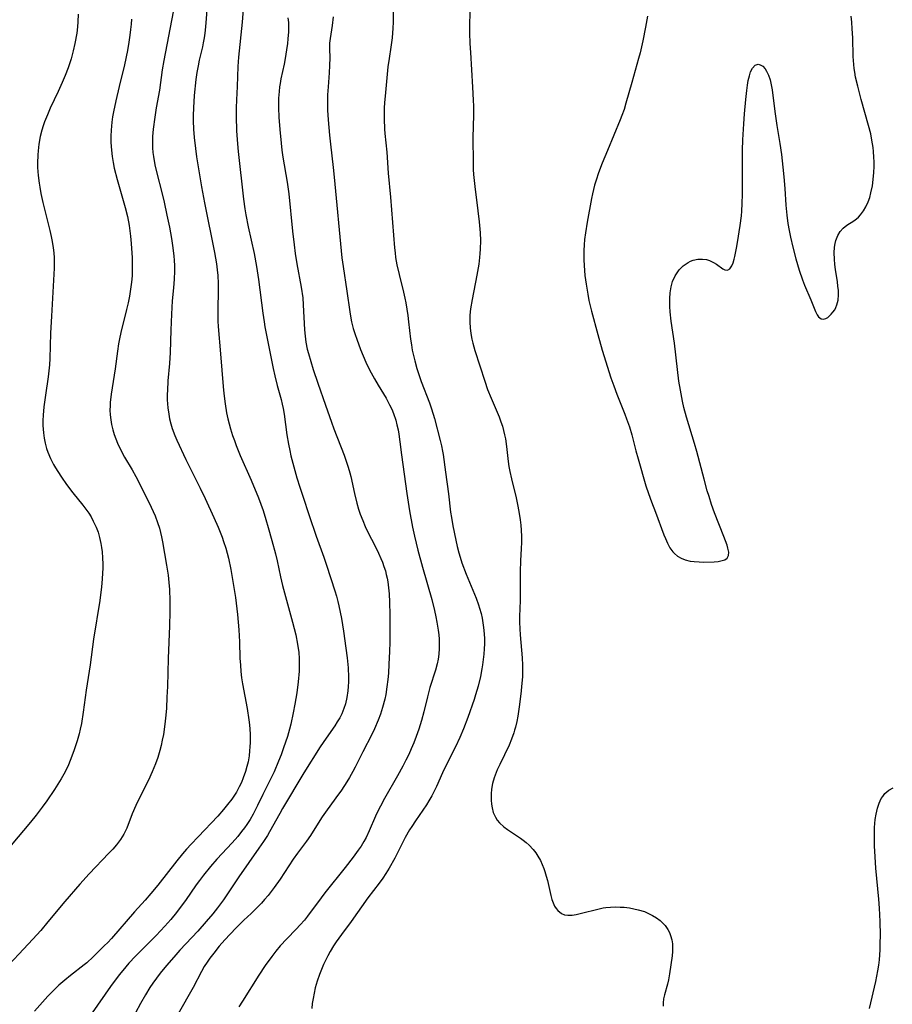
# Model space of a CAD drawing. Units: inches. Extents: x 2049713 to 2055133, y 205883 to 211330.
# Drawn here: x 2052186 to 2052308, y 208140 to 208277 of the extents above; entities that cross this region are included whole.
import ezdxf

# ---------------------------------------------------------------- set-up
doc = ezdxf.new("R2010")
doc.units = ezdxf.units.IN
doc.header["$MEASUREMENT"] = 0
doc.layers.add('c_34_T13S_R18E', color=233, linetype='Continuous')

msp = doc.modelspace()

# ---------------------------------------------------------------- linework, layer by layer
at = {"layer": 'c_34_T13S_R18E'}
for points in [[(2052217.4, 208282.09, 938), (2052216.99, 208277.17, 938), (2052216.52, 208272.26, 938), (2052216.42, 208270.97, 938), (2052216.3, 208268.17, 938), (2052216.2, 208266.26, 938), (2052216.16, 208265.15, 938), (2052216.16, 208263.96, 938), (2052216.24, 208261.94, 938), (2052216.37, 208260.11, 938), (2052216.47, 208259.05, 938), (2052217.22, 208252.37, 938), (2052217.39, 208251.03, 938), (2052217.51, 208250.2, 938), (2052217.83, 208248.5, 938), (2052218.67, 208244.75, 938), (2052219.02, 208242.97, 938), (2052219.31, 208241.11, 938), (2052219.9, 208236.4, 938), (2052220.08, 208235.2, 938), (2052220.2, 208234.52, 938), (2052221.37, 208228.67, 938), (2052221.58, 208227.65, 938), (2052221.91, 208226.28, 938), (2052222.45, 208224.34, 938), (2052222.62, 208223.68, 938), (2052222.75, 208223.06, 938), (2052222.88, 208222.28, 938), (2052223.27, 208219.41, 938), (2052223.49, 208218.07, 938), (2052223.66, 208217.2, 938), (2052223.83, 208216.44, 938), (2052224.22, 208214.92, 938), (2052224.66, 208213.39, 938), (2052225.07, 208212.06, 938), (2052225.48, 208210.8, 938), (2052226.41, 208208.12, 938), (2052227.35, 208205.23, 938), (2052228.43, 208202.26, 938), (2052228.81, 208201.15, 938), (2052229.98, 208197.55, 938), (2052230.2, 208196.81, 938), (2052230.41, 208196.07, 938), (2052230.56, 208195.44, 938), (2052230.75, 208194.57, 938), (2052230.91, 208193.69, 938), (2052231.2, 208191.91, 938), (2052231.54, 208189.54, 938), (2052231.7, 208188.17, 938), (2052231.83, 208186.79, 938), (2052231.89, 208185.47, 938), (2052231.89, 208184.81, 938), (2052231.87, 208184.18, 938), (2052231.82, 208183.54, 938), (2052231.68, 208182.62, 938), (2052231.47, 208181.72, 938), (2052231.26, 208181.07, 938), (2052230.96, 208180.35, 938), (2052230.67, 208179.77, 938), (2052230.33, 208179.2, 938), (2052229.99, 208178.68, 938), (2052228.75, 208176.94, 938), (2052227.94, 208175.74, 938), (2052225.65, 208172.09, 938), (2052222.65, 208167.1, 938), (2052222.26, 208166.41, 938), (2052220.86, 208163.84, 938), (2052220.54, 208163.31, 938), (2052220.02, 208162.48, 938), (2052219.36, 208161.52, 938), (2052216.55, 208157.54, 938), (2052214.39, 208154.29, 938), (2052213.58, 208153.19, 938), (2052212.92, 208152.36, 938), (2052211.98, 208151.25, 938), (2052210.79, 208149.94, 938), (2052208.31, 208147.27, 938), (2052207.44, 208146.3, 938), (2052206.42, 208145.12, 938), (2052205.55, 208144.04, 938), (2052205.03, 208143.35, 938), (2052204.52, 208142.65, 938), (2052204.09, 208142.03, 938), (2052203.47, 208141.03, 938), (2052202.77, 208139.81, 938), (2052202.1, 208138.51, 938)], [(2052212.12, 208279.42, 940), (2052211.87, 208276.5, 940), (2052211.77, 208275.62, 940), (2052211.67, 208274.94, 940), (2052211.56, 208274.27, 940), (2052211.44, 208273.7, 940), (2052211, 208271.82, 940), (2052210.83, 208271.02, 940), (2052210.67, 208270.09, 940), (2052210.54, 208269.15, 940), (2052210.31, 208266.87, 940), (2052210.19, 208265.16, 940), (2052210.16, 208264.11, 940), (2052210.15, 208263.35, 940), (2052210.18, 208262.18, 940), (2052210.27, 208261, 940), (2052210.46, 208259.47, 940), (2052210.63, 208258.31, 940), (2052211.33, 208254.1, 940), (2052211.74, 208251.88, 940), (2052213.13, 208244.93, 940), (2052213.41, 208243.32, 940), (2052213.52, 208242.49, 940), (2052213.6, 208241.67, 940), (2052213.66, 208240.56, 940), (2052213.66, 208239.79, 940), (2052213.59, 208236.77, 940), (2052213.61, 208235.29, 940), (2052213.64, 208234.57, 940), (2052213.99, 208230.71, 940), (2052214.35, 208226.16, 940), (2052214.44, 208225.18, 940), (2052214.62, 208223.71, 940), (2052214.82, 208222.49, 940), (2052215, 208221.64, 940), (2052215.18, 208220.93, 940), (2052215.38, 208220.23, 940), (2052215.66, 208219.32, 940), (2052215.92, 208218.61, 940), (2052216.18, 208217.9, 940), (2052216.75, 208216.5, 940), (2052218.25, 208213.06, 940), (2052219.29, 208210.56, 940), (2052219.63, 208209.69, 940), (2052219.94, 208208.81, 940), (2052220.34, 208207.56, 940), (2052220.67, 208206.42, 940), (2052221.17, 208204.62, 940), (2052221.66, 208202.74, 940), (2052221.89, 208201.74, 940), (2052222.36, 208199.5, 940), (2052222.65, 208198.29, 940), (2052224.05, 208193.18, 940), (2052224.5, 208191.4, 940), (2052224.77, 208190.11, 940), (2052224.93, 208188.92, 940), (2052225, 208188.08, 940), (2052225.01, 208187.09, 940), (2052224.98, 208186.33, 940), (2052224.84, 208184.8, 940), (2052224.64, 208183.29, 940), (2052224.38, 208181.67, 940), (2052224.16, 208180.47, 940), (2052223.82, 208178.91, 940), (2052223.65, 208178.21, 940), (2052223.35, 208177.19, 940), (2052222.81, 208175.57, 940), (2052222.45, 208174.59, 940), (2052222.1, 208173.71, 940), (2052221.47, 208172.22, 940), (2052220.8, 208170.82, 940), (2052219.91, 208169.04, 940), (2052219.18, 208167.52, 940), (2052218.53, 208166.28, 940), (2052218.11, 208165.56, 940), (2052217.66, 208164.86, 940), (2052217.33, 208164.39, 940), (2052216.94, 208163.86, 940), (2052216.39, 208163.17, 940), (2052215.61, 208162.29, 940), (2052213.48, 208160.01, 940), (2052212.58, 208158.97, 940), (2052211.58, 208157.74, 940), (2052211.02, 208157.01, 940), (2052210.58, 208156.41, 940), (2052209.08, 208154.23, 940), (2052208.33, 208153.21, 940), (2052207.81, 208152.53, 940), (2052207.01, 208151.54, 940), (2052206.2, 208150.62, 940), (2052204.97, 208149.3, 940), (2052202.09, 208146.41, 940), (2052201.17, 208145.42, 940), (2052200.31, 208144.42, 940), (2052199.8, 208143.79, 940), (2052198.56, 208142.16, 940), (2052196.02, 208138.51, 940)], [(2052248.87, 208278.69, 930), (2052248.84, 208276.55, 930), (2052248.85, 208275.66, 930), (2052248.89, 208274.17, 930), (2052248.96, 208272.91, 930), (2052249.27, 208268.05, 930), (2052249.35, 208266.22, 930), (2052249.37, 208265.38, 930), (2052249.37, 208264.32, 930), (2052249.32, 208262.4, 930), (2052249.31, 208261.14, 930), (2052249.33, 208257.33, 930), (2052249.35, 208256.53, 930), (2052249.39, 208255.84, 930), (2052249.46, 208254.99, 930), (2052249.56, 208254.13, 930), (2052250.01, 208250.76, 930), (2052250.2, 208249.2, 930), (2052250.31, 208247.65, 930), (2052250.35, 208246.59, 930), (2052250.33, 208245.37, 930), (2052250.29, 208244.78, 930), (2052250.24, 208244.19, 930), (2052250.12, 208243.27, 930), (2052249.87, 208241.76, 930), (2052249.21, 208238.35, 930), (2052248.99, 208237.01, 930), (2052248.89, 208236.14, 930), (2052248.87, 208235.66, 930), (2052248.86, 208235.18, 930), (2052248.91, 208234.36, 930), (2052249.01, 208233.56, 930), (2052249.16, 208232.76, 930), (2052249.28, 208232.22, 930), (2052249.57, 208231.21, 930), (2052250.28, 208229.07, 930), (2052250.96, 208226.88, 930), (2052251.36, 208225.72, 930), (2052251.84, 208224.52, 930), (2052252.96, 208221.89, 930), (2052253.22, 208221.23, 930), (2052253.43, 208220.62, 930), (2052253.61, 208220.01, 930), (2052253.74, 208219.41, 930), (2052253.85, 208218.81, 930), (2052253.99, 208217.77, 930), (2052254.24, 208215.66, 930), (2052254.34, 208214.96, 930), (2052254.47, 208214.26, 930), (2052254.69, 208213.24, 930), (2052255.35, 208210.57, 930), (2052255.56, 208209.62, 930), (2052255.74, 208208.66, 930), (2052255.92, 208207.48, 930), (2052256, 208206.77, 930), (2052256.05, 208206.07, 930), (2052256.09, 208205.17, 930), (2052256.09, 208204.31, 930), (2052256.06, 208203.5, 930), (2052255.98, 208201.76, 930), (2052255.92, 208200.25, 930), (2052255.91, 208199.18, 930), (2052255.91, 208196.18, 930), (2052255.84, 208193.96, 930), (2052255.84, 208193.17, 930), (2052255.86, 208192.26, 930), (2052255.91, 208191.41, 930), (2052256.22, 208188.16, 930), (2052256.27, 208187.13, 930), (2052256.27, 208186.6, 930), (2052256.24, 208185.54, 930), (2052256.13, 208184.15, 930), (2052256.07, 208183.54, 930), (2052255.85, 208181.64, 930), (2052255.6, 208180.02, 930), (2052255.44, 208179.25, 930), (2052255.26, 208178.49, 930), (2052255.14, 208178.05, 930), (2052255.02, 208177.67, 930), (2052254.71, 208176.81, 930), (2052254.37, 208175.97, 930), (2052253.74, 208174.6, 930), (2052253.06, 208173.25, 930), (2052252.71, 208172.52, 930), (2052252.55, 208172.14, 930), (2052252.29, 208171.39, 930), (2052252.07, 208170.59, 930), (2052251.93, 208169.78, 930), (2052251.86, 208169.13, 930), (2052251.85, 208168.26, 930), (2052251.9, 208167.71, 930), (2052251.98, 208167.17, 930), (2052252.16, 208166.52, 930), (2052252.45, 208165.87, 930), (2052252.71, 208165.47, 930), (2052253.02, 208165.09, 930), (2052253.63, 208164.52, 930), (2052254.15, 208164.13, 930), (2052255.97, 208162.94, 930), (2052256.35, 208162.66, 930), (2052256.78, 208162.31, 930), (2052257.19, 208161.94, 930), (2052257.76, 208161.33, 930), (2052258.11, 208160.88, 930), (2052258.41, 208160.41, 930), (2052258.75, 208159.8, 930), (2052259, 208159.26, 930), (2052259.22, 208158.71, 930), (2052259.38, 208158.27, 930), (2052259.58, 208157.63, 930), (2052259.76, 208156.99, 930), (2052260.2, 208154.93, 930), (2052260.36, 208154.37, 930), (2052260.53, 208153.88, 930), (2052260.74, 208153.43, 930), (2052260.96, 208153.09, 930), (2052261.2, 208152.79, 930), (2052261.72, 208152.39, 930), (2052262.13, 208152.22, 930), (2052262.61, 208152.16, 930), (2052263.18, 208152.18, 930), (2052263.78, 208152.27, 930), (2052264.5, 208152.43, 930), (2052266.78, 208153.02, 930), (2052267.55, 208153.17, 930), (2052267.92, 208153.22, 930), (2052268.58, 208153.29, 930), (2052269.25, 208153.31, 930), (2052269.92, 208153.3, 930), (2052270.46, 208153.26, 930), (2052271.23, 208153.17, 930), (2052271.85, 208153.06, 930), (2052272.45, 208152.92, 930), (2052273.32, 208152.65, 930), (2052273.9, 208152.4, 930), (2052274.45, 208152.12, 930), (2052275.01, 208151.78, 930), (2052275.52, 208151.39, 930), (2052275.9, 208151.05, 930), (2052276.21, 208150.7, 930), (2052276.59, 208150.14, 930), (2052276.81, 208149.73, 930), (2052276.98, 208149.29, 930), (2052277.13, 208148.73, 930), (2052277.22, 208148.14, 930), (2052277.25, 208147.6, 930), (2052277.24, 208147.06, 930), (2052277.19, 208146.45, 930), (2052277.03, 208145.23, 930), (2052276.84, 208143.96, 930), (2052276.68, 208143.09, 930), (2052276.55, 208142.52, 930), (2052276.12, 208141, 930), (2052275.99, 208140.44, 930), (2052275.92, 208139.91, 930), (2052275.95, 208139.4, 930)], [(2052201.52, 208277.55, 944), (2052201.47, 208276.87, 944), (2052201.39, 208276.11, 944), (2052201.3, 208275.35, 944), (2052201.15, 208274.35, 944), (2052200.94, 208273.2, 944), (2052200.52, 208271.18, 944), (2052199.79, 208268.14, 944), (2052199.33, 208266.12, 944), (2052199.02, 208264.62, 944), (2052198.88, 208263.89, 944), (2052198.77, 208263.15, 944), (2052198.66, 208262.04, 944), (2052198.62, 208261.18, 944), (2052198.63, 208260.31, 944), (2052198.7, 208259.22, 944), (2052198.81, 208258.33, 944), (2052198.94, 208257.52, 944), (2052199.11, 208256.71, 944), (2052199.51, 208255.15, 944), (2052200.65, 208251.23, 944), (2052200.97, 208249.96, 944), (2052201.21, 208248.69, 944), (2052201.4, 208247.21, 944), (2052201.49, 208246.16, 944), (2052201.6, 208244.17, 944), (2052201.62, 208243.22, 944), (2052201.62, 208242.43, 944), (2052201.6, 208241.63, 944), (2052201.53, 208240.77, 944), (2052201.45, 208240.12, 944), (2052201.23, 208238.82, 944), (2052201.04, 208237.89, 944), (2052200.81, 208236.95, 944), (2052200.01, 208233.7, 944), (2052199.82, 208232.81, 944), (2052199.69, 208232.11, 944), (2052199.55, 208231.11, 944), (2052199.24, 208228.64, 944), (2052198.67, 208225.08, 944), (2052198.55, 208223.92, 944), (2052198.52, 208223.43, 944), (2052198.51, 208222.85, 944), (2052198.55, 208222.18, 944), (2052198.62, 208221.51, 944), (2052198.73, 208220.84, 944), (2052198.9, 208220.09, 944), (2052199.09, 208219.45, 944), (2052199.31, 208218.83, 944), (2052199.56, 208218.21, 944), (2052199.97, 208217.33, 944), (2052200.53, 208216.28, 944), (2052201.6, 208214.47, 944), (2052202.12, 208213.54, 944), (2052203.34, 208211.19, 944), (2052204.29, 208209.28, 944), (2052204.83, 208208.06, 944), (2052205.17, 208207.12, 944), (2052205.42, 208206.33, 944), (2052205.59, 208205.73, 944), (2052205.74, 208205.12, 944), (2052205.88, 208204.43, 944), (2052206.44, 208201.15, 944), (2052206.65, 208199.77, 944), (2052206.77, 208198.71, 944), (2052206.83, 208197.72, 944), (2052206.87, 208196.16, 944), (2052206.88, 208194.6, 944), (2052206.85, 208192.64, 944), (2052206.64, 208188.1, 944), (2052206.54, 208184.15, 944), (2052206.48, 208182.65, 944), (2052206.4, 208181.15, 944), (2052206.33, 208180.15, 944), (2052206.25, 208179.32, 944), (2052206.1, 208178.17, 944), (2052205.98, 208177.44, 944), (2052205.83, 208176.65, 944), (2052205.66, 208175.91, 944), (2052205.47, 208175.19, 944), (2052205.19, 208174.24, 944), (2052204.87, 208173.33, 944), (2052204.42, 208172.23, 944), (2052203.88, 208171.05, 944), (2052202.87, 208169.05, 944), (2052202.14, 208167.53, 944), (2052201.62, 208166.32, 944), (2052200.86, 208164.35, 944), (2052200.46, 208163.52, 944), (2052199.97, 208162.74, 944), (2052199.41, 208162.01, 944), (2052198.9, 208161.42, 944), (2052198.37, 208160.85, 944), (2052195.58, 208157.93, 944), (2052194.28, 208156.49, 944), (2052192.18, 208154.08, 944), (2052189.83, 208151.21, 944), (2052188.81, 208149.99, 944), (2052187.73, 208148.78, 944), (2052186.43, 208147.38, 944), (2052184.39, 208145.27, 944)], [(2052194.08, 208278.28, 946), (2052194.03, 208277.18, 946), (2052193.97, 208276.48, 946), (2052193.85, 208275.6, 946), (2052193.6, 208274.18, 946), (2052193.37, 208273.15, 946), (2052193.07, 208272.03, 946), (2052192.66, 208270.77, 946), (2052192.24, 208269.67, 946), (2052191.82, 208268.69, 946), (2052191.26, 208267.45, 946), (2052190.16, 208265.13, 946), (2052189.75, 208264.2, 946), (2052189.34, 208263.19, 946), (2052189.14, 208262.63, 946), (2052188.96, 208262.04, 946), (2052188.74, 208261.13, 946), (2052188.56, 208260.08, 946), (2052188.45, 208259.14, 946), (2052188.4, 208258.56, 946), (2052188.36, 208257.41, 946), (2052188.37, 208256.81, 946), (2052188.45, 208255.69, 946), (2052188.58, 208254.61, 946), (2052188.67, 208254.04, 946), (2052188.83, 208253.19, 946), (2052189.1, 208251.93, 946), (2052190.09, 208247.98, 946), (2052190.27, 208247.14, 946), (2052190.4, 208246.47, 946), (2052190.54, 208245.55, 946), (2052190.63, 208244.85, 946), (2052190.68, 208244.15, 946), (2052190.7, 208243.43, 946), (2052190.7, 208242.7, 946), (2052190.67, 208241.88, 946), (2052190.31, 208235.98, 946), (2052190.2, 208233.63, 946), (2052190.08, 208230.08, 946), (2052190.03, 208229.17, 946), (2052189.84, 208227.49, 946), (2052189.48, 208224.95, 946), (2052189.27, 208223.33, 946), (2052189.17, 208222.13, 946), (2052189.13, 208221.42, 946), (2052189.13, 208220.71, 946), (2052189.15, 208220.17, 946), (2052189.19, 208219.68, 946), (2052189.29, 208218.94, 946), (2052189.44, 208218.22, 946), (2052189.63, 208217.5, 946), (2052189.8, 208216.97, 946), (2052190.17, 208216.1, 946), (2052190.6, 208215.25, 946), (2052190.89, 208214.75, 946), (2052191.19, 208214.26, 946), (2052191.72, 208213.46, 946), (2052192.44, 208212.46, 946), (2052193.33, 208211.29, 946), (2052194.73, 208209.54, 946), (2052195.15, 208208.99, 946), (2052195.55, 208208.41, 946), (2052195.86, 208207.91, 946), (2052196.18, 208207.31, 946), (2052196.58, 208206.45, 946), (2052196.84, 208205.75, 946), (2052197.05, 208205.04, 946), (2052197.24, 208204.2, 946), (2052197.33, 208203.61, 946), (2052197.41, 208203.01, 946), (2052197.47, 208202.16, 946), (2052197.49, 208201.31, 946), (2052197.49, 208200.69, 946), (2052197.47, 208200.08, 946), (2052197.42, 208199.2, 946), (2052197.33, 208198.1, 946), (2052197.09, 208196.19, 946), (2052196.22, 208190.81, 946), (2052195.73, 208187.18, 946), (2052195.18, 208183.65, 946), (2052194.77, 208180.56, 946), (2052194.51, 208179, 946), (2052194.35, 208178.2, 946), (2052194.19, 208177.55, 946), (2052193.92, 208176.56, 946), (2052193.7, 208175.87, 946), (2052193.47, 208175.17, 946), (2052192.95, 208173.8, 946), (2052192.69, 208173.19, 946), (2052192.22, 208172.22, 946), (2052191.67, 208171.23, 946), (2052190.75, 208169.77, 946), (2052189.67, 208168.16, 946), (2052189.04, 208167.27, 946), (2052188.2, 208166.17, 946), (2052187.4, 208165.17, 946), (2052184.68, 208161.95, 946)], [(2052207.37, 208278.6, 942), (2052206.05, 208271.8, 942), (2052205.83, 208270.49, 942), (2052205.42, 208267.62, 942), (2052204.98, 208265.14, 942), (2052204.77, 208263.84, 942), (2052204.56, 208262.19, 942), (2052204.48, 208261.17, 942), (2052204.45, 208260.36, 942), (2052204.47, 208259.56, 942), (2052204.51, 208258.91, 942), (2052204.58, 208258.37, 942), (2052204.78, 208257.2, 942), (2052205, 208256.2, 942), (2052205.82, 208253.12, 942), (2052206.1, 208251.98, 942), (2052206.49, 208250.16, 942), (2052206.83, 208248.45, 942), (2052207.1, 208246.89, 942), (2052207.31, 208245.56, 942), (2052207.44, 208244.4, 942), (2052207.48, 208243.82, 942), (2052207.52, 208243.05, 942), (2052207.52, 208242.28, 942), (2052207.49, 208241.19, 942), (2052207.4, 208239.97, 942), (2052207.23, 208238.14, 942), (2052207.12, 208236.26, 942), (2052207.02, 208234.04, 942), (2052206.92, 208230.93, 942), (2052206.85, 208229.38, 942), (2052206.63, 208226.93, 942), (2052206.54, 208225.6, 942), (2052206.52, 208225.08, 942), (2052206.53, 208224.29, 942), (2052206.56, 208223.74, 942), (2052206.6, 208223.19, 942), (2052206.73, 208222.27, 942), (2052206.86, 208221.61, 942), (2052207.03, 208220.95, 942), (2052207.22, 208220.3, 942), (2052207.59, 208219.31, 942), (2052207.88, 208218.64, 942), (2052209.14, 208215.94, 942), (2052211.13, 208211.92, 942), (2052211.81, 208210.49, 942), (2052213.06, 208207.8, 942), (2052213.66, 208206.45, 942), (2052213.93, 208205.79, 942), (2052214.2, 208205.08, 942), (2052214.42, 208204.44, 942), (2052214.71, 208203.53, 942), (2052215.08, 208202.14, 942), (2052215.43, 208200.55, 942), (2052215.68, 208199.16, 942), (2052216.06, 208196.6, 942), (2052216.35, 208194.26, 942), (2052216.47, 208193.15, 942), (2052216.54, 208192.08, 942), (2052216.62, 208190.4, 942), (2052216.7, 208188.12, 942), (2052216.76, 208187.17, 942), (2052216.84, 208186.25, 942), (2052216.94, 208185.39, 942), (2052217.07, 208184.53, 942), (2052217.71, 208181.1, 942), (2052217.95, 208179.52, 942), (2052218.02, 208178.82, 942), (2052218.11, 208177.53, 942), (2052218.12, 208176.31, 942), (2052218.1, 208175.74, 942), (2052218.06, 208175.17, 942), (2052217.97, 208174.47, 942), (2052217.83, 208173.64, 942), (2052217.68, 208172.95, 942), (2052217.48, 208172.26, 942), (2052217.17, 208171.37, 942), (2052216.9, 208170.73, 942), (2052216.61, 208170.12, 942), (2052216.2, 208169.38, 942), (2052215.56, 208168.41, 942), (2052214.97, 208167.64, 942), (2052214.4, 208166.95, 942), (2052213.6, 208166.03, 942), (2052210.84, 208163.14, 942), (2052209.85, 208162.08, 942), (2052209.23, 208161.4, 942), (2052208.67, 208160.75, 942), (2052207.85, 208159.75, 942), (2052205.2, 208156.38, 942), (2052204.23, 208155.18, 942), (2052203.43, 208154.25, 942), (2052201.96, 208152.61, 942), (2052198.7, 208148.9, 942), (2052198.2, 208148.35, 942), (2052197.72, 208147.85, 942), (2052196.73, 208146.87, 942), (2052196.18, 208146.34, 942), (2052195.25, 208145.49, 942), (2052194.92, 208145.21, 942), (2052193, 208143.73, 942), (2052192.17, 208143.06, 942), (2052191.35, 208142.34, 942), (2052190.93, 208141.94, 942), (2052190.28, 208141.28, 942), (2052189.83, 208140.8, 942), (2052187.95, 208138.74, 942)], [(2052223.41, 208277.74, 936), (2052223.48, 208277.11, 936), (2052223.5, 208276.45, 936), (2052223.48, 208275.78, 936), (2052223.41, 208274.8, 936), (2052223.34, 208274.15, 936), (2052223.23, 208273.29, 936), (2052223.03, 208272.05, 936), (2052222.88, 208271.26, 936), (2052222.43, 208269.24, 936), (2052222.31, 208268.59, 936), (2052222.24, 208268.1, 936), (2052222.17, 208267.45, 936), (2052222.11, 208266.53, 936), (2052222.1, 208265.16, 936), (2052222.15, 208263.87, 936), (2052222.28, 208262.13, 936), (2052222.45, 208260.21, 936), (2052222.56, 208259.25, 936), (2052222.7, 208258.26, 936), (2052223.29, 208254.76, 936), (2052223.52, 208253.14, 936), (2052224.07, 208247.89, 936), (2052224.29, 208245.99, 936), (2052224.45, 208244.75, 936), (2052224.68, 208243.33, 936), (2052225.26, 208240.08, 936), (2052225.48, 208238.55, 936), (2052225.57, 208237.6, 936), (2052225.75, 208234.1, 936), (2052225.82, 208233.22, 936), (2052225.94, 208232.35, 936), (2052226.13, 208231.4, 936), (2052226.29, 208230.76, 936), (2052226.6, 208229.64, 936), (2052226.95, 208228.53, 936), (2052227.59, 208226.64, 936), (2052228.69, 208223.53, 936), (2052229.5, 208221.16, 936), (2052229.83, 208220.23, 936), (2052231.27, 208216.56, 936), (2052231.58, 208215.72, 936), (2052231.87, 208214.87, 936), (2052232.1, 208214.07, 936), (2052232.22, 208213.56, 936), (2052232.75, 208211.18, 936), (2052233.07, 208209.82, 936), (2052233.31, 208208.98, 936), (2052233.53, 208208.3, 936), (2052233.88, 208207.38, 936), (2052234.24, 208206.58, 936), (2052234.62, 208205.79, 936), (2052235.63, 208203.83, 936), (2052236.11, 208202.82, 936), (2052236.44, 208202.08, 936), (2052236.65, 208201.55, 936), (2052236.86, 208200.96, 936), (2052237.05, 208200.36, 936), (2052237.18, 208199.85, 936), (2052237.29, 208199.34, 936), (2052237.39, 208198.81, 936), (2052237.5, 208197.98, 936), (2052237.57, 208197.15, 936), (2052237.63, 208195.98, 936), (2052237.68, 208194.22, 936), (2052237.7, 208192.1, 936), (2052237.68, 208190.37, 936), (2052237.63, 208189.07, 936), (2052237.55, 208187.29, 936), (2052237.48, 208186.05, 936), (2052237.41, 208185.16, 936), (2052237.28, 208184.1, 936), (2052237.1, 208183.06, 936), (2052236.96, 208182.39, 936), (2052236.66, 208181.22, 936), (2052236.36, 208180.3, 936), (2052236.05, 208179.45, 936), (2052235.54, 208178.25, 936), (2052235.15, 208177.43, 936), (2052233.91, 208175.04, 936), (2052232.84, 208172.89, 936), (2052232.52, 208172.27, 936), (2052232.05, 208171.44, 936), (2052231.68, 208170.83, 936), (2052230.91, 208169.67, 936), (2052230.12, 208168.56, 936), (2052228.66, 208166.56, 936), (2052228.23, 208165.93, 936), (2052227.18, 208164.27, 936), (2052226.56, 208163.31, 936), (2052226, 208162.52, 936), (2052224.76, 208160.84, 936), (2052224.14, 208159.98, 936), (2052223.54, 208159.07, 936), (2052222.32, 208157.19, 936), (2052221.51, 208156.03, 936), (2052221.08, 208155.46, 936), (2052220.63, 208154.89, 936), (2052220.16, 208154.33, 936), (2052219.73, 208153.85, 936), (2052219.27, 208153.37, 936), (2052218.25, 208152.37, 936), (2052217.24, 208151.45, 936), (2052216.58, 208150.82, 936), (2052216.11, 208150.34, 936), (2052214.6, 208148.7, 936), (2052213.79, 208147.8, 936), (2052213.03, 208146.85, 936), (2052212.49, 208146.14, 936), (2052212.09, 208145.56, 936), (2052211.71, 208144.96, 936), (2052211.32, 208144.29, 936), (2052210.13, 208142.05, 936), (2052205.95, 208134.65, 936)], [(2052229.76, 208277.89, 934), (2052229.6, 208276.68, 934), (2052229.31, 208274.85, 934), (2052229.25, 208274.22, 934), (2052229.22, 208273.43, 934), (2052229.26, 208272.16, 934), (2052229.25, 208271.1, 934), (2052229.2, 208270.07, 934), (2052229.03, 208268.11, 934), (2052228.97, 208266.99, 934), (2052228.95, 208266.25, 934), (2052228.96, 208264.84, 934), (2052229.03, 208263.5, 934), (2052229.23, 208261.35, 934), (2052229.36, 208260.09, 934), (2052229.75, 208256.82, 934), (2052229.9, 208255.47, 934), (2052230.97, 208244.18, 934), (2052231.14, 208242.97, 934), (2052231.68, 208239.49, 934), (2052232.08, 208236.6, 934), (2052232.23, 208235.71, 934), (2052232.33, 208235.23, 934), (2052232.57, 208234.28, 934), (2052232.82, 208233.42, 934), (2052233.05, 208232.77, 934), (2052233.58, 208231.33, 934), (2052233.95, 208230.43, 934), (2052234.33, 208229.54, 934), (2052234.61, 208228.95, 934), (2052235.05, 208228.08, 934), (2052235.52, 208227.23, 934), (2052236.04, 208226.33, 934), (2052237.15, 208224.53, 934), (2052237.65, 208223.61, 934), (2052237.95, 208222.97, 934), (2052238.19, 208222.36, 934), (2052238.5, 208221.44, 934), (2052238.68, 208220.77, 934), (2052238.83, 208220.1, 934), (2052238.94, 208219.47, 934), (2052239.09, 208218.43, 934), (2052239.32, 208216.61, 934), (2052240.04, 208211.2, 934), (2052240.44, 208208.77, 934), (2052240.86, 208206.49, 934), (2052241.13, 208205.19, 934), (2052241.6, 208203.24, 934), (2052242.24, 208200.89, 934), (2052243.57, 208196.33, 934), (2052243.95, 208194.82, 934), (2052244.14, 208193.91, 934), (2052244.28, 208193.15, 934), (2052244.45, 208192.03, 934), (2052244.52, 208191.42, 934), (2052244.58, 208190.8, 934), (2052244.6, 208190.18, 934), (2052244.59, 208189.47, 934), (2052244.53, 208188.7, 934), (2052244.43, 208188.01, 934), (2052244.3, 208187.33, 934), (2052244.06, 208186.45, 934), (2052243.3, 208184.03, 934), (2052242.96, 208182.7, 934), (2052242.46, 208180.64, 934), (2052242.12, 208179.39, 934), (2052241.75, 208178.21, 934), (2052241.37, 208177.15, 934), (2052241.03, 208176.3, 934), (2052240.68, 208175.46, 934), (2052240.32, 208174.66, 934), (2052239.93, 208173.84, 934), (2052239.52, 208173.02, 934), (2052238.77, 208171.66, 934), (2052236.94, 208168.49, 934), (2052236.35, 208167.43, 934), (2052236, 208166.73, 934), (2052235.68, 208166.03, 934), (2052234.8, 208163.95, 934), (2052234.35, 208163.01, 934), (2052234.03, 208162.45, 934), (2052233.65, 208161.84, 934), (2052233.25, 208161.25, 934), (2052232.53, 208160.26, 934), (2052231.42, 208158.84, 934), (2052228.57, 208155.27, 934), (2052228.06, 208154.59, 934), (2052226.17, 208152, 934), (2052225.74, 208151.46, 934), (2052225.15, 208150.79, 934), (2052224.58, 208150.18, 934), (2052223.26, 208148.85, 934), (2052222.33, 208147.86, 934), (2052221.72, 208147.12, 934), (2052221.15, 208146.37, 934), (2052220.24, 208145.1, 934), (2052219.36, 208143.76, 934), (2052217.06, 208140.13, 934), (2052216.56, 208139.31, 934)], [(2052238.14, 208278.61, 932), (2052238.14, 208277.17, 932), (2052238.1, 208276.33, 932), (2052237.99, 208274.94, 932), (2052237.83, 208273.65, 932), (2052237.58, 208272.08, 932), (2052237.42, 208270.91, 932), (2052237.05, 208267.33, 932), (2052236.92, 208265.88, 932), (2052236.88, 208265.15, 932), (2052236.87, 208264.41, 932), (2052236.88, 208263.62, 932), (2052236.94, 208262.19, 932), (2052236.99, 208261.59, 932), (2052237.26, 208258.96, 932), (2052237.45, 208256.02, 932), (2052237.78, 208252.65, 932), (2052238.34, 208245.56, 932), (2052238.41, 208244.88, 932), (2052238.49, 208244.21, 932), (2052238.67, 208243.17, 932), (2052238.97, 208241.81, 932), (2052239.57, 208239.38, 932), (2052239.76, 208238.54, 932), (2052239.9, 208237.88, 932), (2052240.06, 208237, 932), (2052240.19, 208236.1, 932), (2052240.3, 208235.23, 932), (2052240.57, 208232.78, 932), (2052240.69, 208231.98, 932), (2052240.82, 208231.24, 932), (2052240.98, 208230.5, 932), (2052241.16, 208229.76, 932), (2052241.46, 208228.69, 932), (2052242.07, 208226.87, 932), (2052243.21, 208223.88, 932), (2052243.5, 208223.05, 932), (2052243.91, 208221.66, 932), (2052244.73, 208218.61, 932), (2052244.91, 208217.86, 932), (2052245.06, 208217.1, 932), (2052245.14, 208216.62, 932), (2052245.45, 208214.18, 932), (2052245.88, 208211.14, 932), (2052246.18, 208208.58, 932), (2052246.3, 208207.82, 932), (2052246.51, 208206.64, 932), (2052246.93, 208204.64, 932), (2052247.12, 208203.76, 932), (2052247.33, 208202.89, 932), (2052247.5, 208202.29, 932), (2052247.77, 208201.48, 932), (2052248.38, 208199.9, 932), (2052249.74, 208196.53, 932), (2052250.07, 208195.6, 932), (2052250.23, 208195.12, 932), (2052250.44, 208194.38, 932), (2052250.59, 208193.74, 932), (2052250.71, 208193.1, 932), (2052250.8, 208192.42, 932), (2052250.88, 208191.52, 932), (2052250.91, 208190.84, 932), (2052250.91, 208190.16, 932), (2052250.89, 208189.42, 932), (2052250.84, 208188.68, 932), (2052250.76, 208187.93, 932), (2052250.66, 208187.19, 932), (2052250.57, 208186.65, 932), (2052250.36, 208185.58, 932), (2052250.02, 208184.2, 932), (2052249.67, 208183, 932), (2052249.46, 208182.35, 932), (2052248.59, 208179.81, 932), (2052248, 208178.22, 932), (2052247.49, 208177.02, 932), (2052246.87, 208175.71, 932), (2052245.57, 208173.17, 932), (2052245.06, 208172.07, 932), (2052244.23, 208170.19, 932), (2052243.81, 208169.34, 932), (2052243.55, 208168.85, 932), (2052243.14, 208168.15, 932), (2052242.8, 208167.62, 932), (2052241.26, 208165.38, 932), (2052240.74, 208164.58, 932), (2052240.43, 208164.09, 932), (2052239.84, 208163.03, 932), (2052238.36, 208160.16, 932), (2052237.58, 208158.73, 932), (2052237.13, 208157.99, 932), (2052236.7, 208157.34, 932), (2052236.17, 208156.62, 932), (2052234.62, 208154.59, 932), (2052232.27, 208151.25, 932), (2052230.93, 208149.47, 932), (2052230.17, 208148.41, 932), (2052229.81, 208147.87, 932), (2052229.34, 208147.08, 932), (2052229.01, 208146.48, 932), (2052228.41, 208145.24, 932), (2052228.21, 208144.78, 932), (2052227.84, 208143.87, 932), (2052227.52, 208142.94, 932), (2052227.37, 208142.46, 932), (2052227.24, 208141.98, 932), (2052227.07, 208141.26, 932), (2052226.93, 208140.51, 932), (2052226.83, 208139.8, 932), (2052226.77, 208139.11, 932)], [(2052273.72, 208277.99, 928), (2052273.47, 208276.43, 928), (2052273.09, 208274.52, 928), (2052272.71, 208272.87, 928), (2052272.5, 208272.05, 928), (2052271.53, 208268.72, 928), (2052270.73, 208265.8, 928), (2052270.46, 208264.94, 928), (2052270.15, 208264.08, 928), (2052269.92, 208263.48, 928), (2052268.16, 208259.2, 928), (2052267.4, 208257.4, 928), (2052266.87, 208256.05, 928), (2052266.54, 208255.06, 928), (2052266.33, 208254.36, 928), (2052266.03, 208253.12, 928), (2052265.89, 208252.45, 928), (2052265.29, 208249.16, 928), (2052265.05, 208247.67, 928), (2052264.94, 208246.74, 928), (2052264.88, 208245.97, 928), (2052264.84, 208245.19, 928), (2052264.83, 208244.42, 928), (2052264.84, 208243.84, 928), (2052264.92, 208242.41, 928), (2052264.98, 208241.69, 928), (2052265.14, 208240.47, 928), (2052265.37, 208239.07, 928), (2052265.54, 208238.2, 928), (2052265.91, 208236.68, 928), (2052266.79, 208233.44, 928), (2052267.42, 208231.26, 928), (2052268.63, 208227.37, 928), (2052269.01, 208226.23, 928), (2052269.43, 208225.08, 928), (2052270.57, 208222.28, 928), (2052270.82, 208221.64, 928), (2052271.21, 208220.53, 928), (2052271.56, 208219.37, 928), (2052272.12, 208217.16, 928), (2052272.43, 208216.01, 928), (2052273.52, 208212.26, 928), (2052273.86, 208211.18, 928), (2052274.3, 208210, 928), (2052274.85, 208208.58, 928), (2052276.03, 208205.39, 928), (2052276.24, 208204.89, 928), (2052276.54, 208204.21, 928), (2052276.89, 208203.58, 928), (2052277.3, 208203.03, 928), (2052277.51, 208202.8, 928), (2052277.96, 208202.43, 928), (2052278.47, 208202.13, 928), (2052279.02, 208201.9, 928), (2052279.72, 208201.72, 928), (2052280.26, 208201.65, 928), (2052280.95, 208201.6, 928), (2052281.64, 208201.59, 928), (2052283.06, 208201.63, 928), (2052283.65, 208201.68, 928), (2052284.17, 208201.78, 928), (2052284.55, 208201.91, 928), (2052284.87, 208202.14, 928), (2052285.08, 208202.5, 928), (2052285.11, 208202.95, 928), (2052284.99, 208203.55, 928), (2052284.87, 208203.95, 928), (2052284.43, 208205.15, 928), (2052283.12, 208208.47, 928), (2052282.7, 208209.65, 928), (2052282.35, 208210.75, 928), (2052282.11, 208211.53, 928), (2052281.65, 208213.2, 928), (2052280.66, 208217.06, 928), (2052280.34, 208218.17, 928), (2052279.21, 208221.88, 928), (2052278.85, 208223.23, 928), (2052278.64, 208224.12, 928), (2052278.34, 208225.66, 928), (2052278.15, 208226.88, 928), (2052277.94, 208228.52, 928), (2052277.51, 208232.22, 928), (2052277.07, 208235.3, 928), (2052276.92, 208236.63, 928), (2052276.87, 208237.36, 928), (2052276.85, 208238.08, 928), (2052276.85, 208238.46, 928), (2052276.91, 208239.29, 928), (2052277.04, 208240.09, 928), (2052277.26, 208240.85, 928), (2052277.61, 208241.63, 928), (2052277.88, 208242.06, 928), (2052278.18, 208242.47, 928), (2052278.73, 208243.03, 928), (2052279.43, 208243.52, 928), (2052279.74, 208243.68, 928), (2052280.13, 208243.83, 928), (2052280.79, 208243.97, 928), (2052281.46, 208243.99, 928), (2052281.99, 208243.91, 928), (2052282.44, 208243.78, 928), (2052282.99, 208243.52, 928), (2052283.4, 208243.26, 928), (2052284.27, 208242.64, 928), (2052284.56, 208242.49, 928), (2052284.92, 208242.45, 928), (2052285.27, 208242.63, 928), (2052285.55, 208243.04, 928), (2052285.72, 208243.48, 928), (2052285.87, 208243.99, 928), (2052285.96, 208244.37, 928), (2052286.19, 208245.53, 928), (2052286.33, 208246.31, 928), (2052286.71, 208248.71, 928), (2052286.88, 208250.06, 928), (2052286.94, 208250.7, 928), (2052287.01, 208251.78, 928), (2052287.05, 208253.1, 928), (2052287.03, 208257.76, 928), (2052287.04, 208259.25, 928), (2052287.08, 208260.7, 928), (2052287.21, 208262.91, 928), (2052287.32, 208264.33, 928), (2052287.49, 208266.32, 928), (2052287.63, 208267.57, 928), (2052287.73, 208268.32, 928), (2052287.85, 208268.98, 928), (2052288, 208269.62, 928), (2052288.18, 208270.19, 928), (2052288.43, 208270.71, 928), (2052288.82, 208271.13, 928), (2052289.22, 208271.26, 928), (2052289.51, 208271.2, 928), (2052289.87, 208270.98, 928), (2052290.2, 208270.61, 928), (2052290.41, 208270.28, 928), (2052290.67, 208269.72, 928), (2052290.89, 208269.08, 928), (2052291.07, 208268.36, 928), (2052291.19, 208267.67, 928), (2052291.56, 208264.66, 928), (2052291.85, 208262.7, 928), (2052292.26, 208260.18, 928), (2052292.48, 208258.63, 928), (2052292.69, 208256.87, 928), (2052292.83, 208255.49, 928), (2052292.95, 208253.88, 928), (2052293.11, 208251.54, 928), (2052293.23, 208250.14, 928), (2052293.4, 208248.96, 928), (2052293.57, 208248.01, 928), (2052293.76, 208247.06, 928), (2052294.07, 208245.67, 928), (2052294.49, 208244.02, 928), (2052294.95, 208242.44, 928), (2052295.42, 208241.08, 928), (2052295.71, 208240.34, 928), (2052296.6, 208238.29, 928), (2052297.24, 208236.64, 928), (2052297.48, 208236.17, 928), (2052297.69, 208235.89, 928), (2052298.05, 208235.63, 928), (2052298.39, 208235.59, 928), (2052298.68, 208235.66, 928), (2052298.98, 208235.83, 928), (2052299.22, 208236.03, 928), (2052299.45, 208236.26, 928), (2052299.7, 208236.57, 928), (2052299.94, 208236.91, 928), (2052300.11, 208237.23, 928), (2052300.26, 208237.57, 928), (2052300.43, 208238.24, 928), (2052300.49, 208238.99, 928), (2052300.47, 208239.58, 928), (2052300.4, 208240.19, 928), (2052300.32, 208240.82, 928), (2052300.05, 208242.52, 928), (2052299.96, 208243.24, 928), (2052299.9, 208243.97, 928), (2052299.87, 208244.86, 928), (2052299.92, 208245.68, 928), (2052299.99, 208246.15, 928), (2052300.1, 208246.59, 928), (2052300.36, 208247.27, 928), (2052300.7, 208247.83, 928), (2052301.11, 208248.3, 928), (2052301.65, 208248.73, 928), (2052302.62, 208249.35, 928), (2052302.99, 208249.62, 928), (2052303.28, 208249.88, 928), (2052303.56, 208250.17, 928), (2052303.98, 208250.73, 928), (2052304.3, 208251.29, 928), (2052304.62, 208252.01, 928), (2052304.84, 208252.63, 928), (2052305.02, 208253.28, 928), (2052305.21, 208254.23, 928), (2052305.34, 208255.14, 928), (2052305.42, 208256.12, 928), (2052305.45, 208256.97, 928), (2052305.45, 208257.61, 928), (2052305.43, 208258.25, 928), (2052305.37, 208259.07, 928), (2052305.31, 208259.59, 928), (2052305.24, 208260.12, 928), (2052305.1, 208260.93, 928), (2052304.98, 208261.51, 928), (2052304.69, 208262.68, 928), (2052303.66, 208266.33, 928), (2052303.17, 208268.18, 928), (2052302.87, 208269.46, 928), (2052302.75, 208270.14, 928), (2052302.66, 208270.68, 928), (2052302.6, 208271.22, 928), (2052302.56, 208271.78, 928), (2052302.53, 208272.34, 928), (2052302.48, 208274.94, 928), (2052302.41, 208276.23, 928), (2052302.34, 208277.13, 928), (2052302.24, 208278, 928)], [(2052304.81, 208139.11, 930), (2052305.68, 208142.87, 930), (2052305.98, 208144.39, 930), (2052306.1, 208145.16, 930), (2052306.19, 208145.93, 930), (2052306.29, 208147.33, 930), (2052306.32, 208148.2, 930), (2052306.33, 208149.37, 930), (2052306.29, 208151.29, 930), (2052306.2, 208153.12, 930), (2052306.11, 208154.4, 930), (2052305.72, 208158.75, 930), (2052305.59, 208160.33, 930), (2052305.51, 208161.87, 930), (2052305.49, 208163.37, 930), (2052305.52, 208164.41, 930), (2052305.56, 208164.98, 930), (2052305.62, 208165.54, 930), (2052305.74, 208166.3, 930), (2052305.92, 208167.15, 930), (2052306.16, 208167.84, 930), (2052306.46, 208168.48, 930), (2052306.66, 208168.79, 930), (2052306.98, 208169.19, 930), (2052307.5, 208169.64, 930), (2052308.12, 208169.98, 930)]]:
    msp.add_polyline3d(points, dxfattribs=at)

doc.saveas('drawing.dxf')
